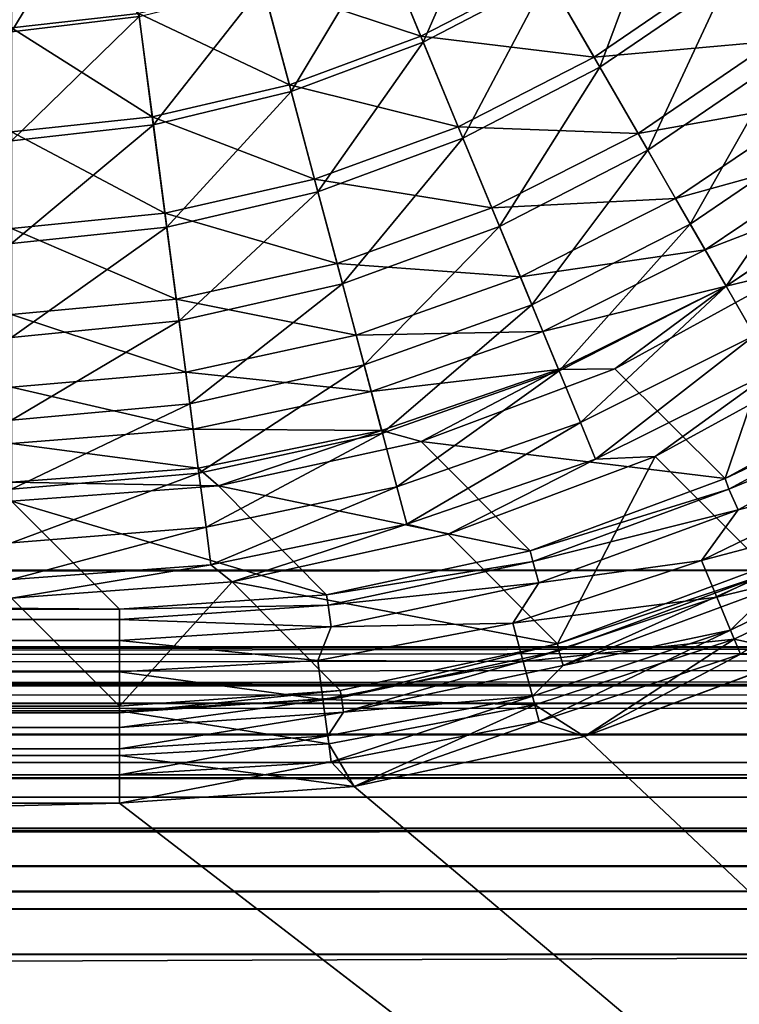
# Model space of a CAD drawing. Units: millimetres. Extents: x -500 to 500, y -255 to 255.
# Drawn here: x 459 to 466, y -234 to -224 of the extents above; entities that cross this region are included whole.
import ezdxf

# ---------------------------------------------------------------- set-up
doc = ezdxf.new("R2010")
doc.units = ezdxf.units.MM
doc.header["$LTSCALE"] = 65.185185
for name, color, linetype in [('1', 7, 'CONTINUOUS'), ('102', 7, 'CONTINUOUS'), ('11', 7, 'CONTINUOUS'), ('21', 7, 'CONTINUOUS'), ('22', 7, 'CONTINUOUS'), ('268', 7, 'CONTINUOUS'), ('269', 7, 'CONTINUOUS'), ('271', 7, 'CONTINUOUS'), ('272', 7, 'CONTINUOUS'), ('274', 7, 'CONTINUOUS'), ('28', 7, 'CONTINUOUS'), ('282', 7, 'CONTINUOUS'), ('284', 7, 'CONTINUOUS'), ('31', 7, 'CONTINUOUS'), ('34', 7, 'CONTINUOUS'), ('4', 7, 'CONTINUOUS'), ('40', 7, 'CONTINUOUS'), ('41', 7, 'CONTINUOUS'), ('69', 7, 'CONTINUOUS')]:
    doc.layers.add(name, color=color, linetype=linetype)

msp = doc.modelspace()

# ---------------------------------------------------------------- linework, layer by layer
at = {"layer": '1', "linetype": 'Continuous'}
for points in [[(464.678, -231.148), (490, -255), (466.946, -230.304), (464.678, -231.148)], [(462.307, -231.661), (490, -255), (464.678, -231.148), (462.307, -231.661)], [(459.897, -231.833), (490, -255), (462.307, -231.661), (459.897, -231.833)], [(-490, -255), (490, -255), (-459.897, -231.833), (-490, -255)], [(-459.897, -231.833), (490, -255), (459.897, -231.833), (-459.897, -231.833)]]:
    msp.add_3dface(points, dxfattribs=at)
at = {"layer": '102', "linetype": 'Continuous'}
for points in [[(462.589, -222.964, -20.933), (463.737, -222.36, -20.938), (463.019, -224.005, -20.68), (462.589, -222.964, -20.933)], [(463.019, -224.005, -20.68), (463.737, -222.36, -20.938), (464.3, -223.337, -20.691), (463.019, -224.005, -20.68)], [(466.14, -223.371, -20.272), (467.324, -222.324, -20.275), (466.741, -224.155, -19.676), (466.14, -223.371, -20.272)], [(464.3, -223.337, -20.691), (465.487, -222.519, -20.697), (464.835, -224.265, -20.262), (464.3, -223.337, -20.691)], [(464.835, -224.265, -20.262), (465.487, -222.519, -20.697), (466.14, -223.371, -20.272), (464.835, -224.265, -20.262)], [(458.786, -222.752, -21), (459.492, -222.725, -21), (458.786, -223.901, -20.905), (458.786, -222.752, -21)], [(458.786, -223.901, -20.905), (459.492, -222.725, -21), (460.098, -223.743, -20.917), (458.786, -223.901, -20.905)], [(461.371, -223.428, -20.926), (462.589, -222.964, -20.933), (461.661, -224.515, -20.665), (461.371, -223.428, -20.926)], [(461.661, -224.515, -20.665), (462.589, -222.964, -20.933), (463.019, -224.005, -20.68), (461.661, -224.515, -20.665)], [(463.019, -224.005, -20.68), (464.3, -223.337, -20.691), (463.427, -224.993, -20.246), (463.019, -224.005, -20.68)], [(463.427, -224.993, -20.246), (464.3, -223.337, -20.691), (464.835, -224.265, -20.262), (463.427, -224.993, -20.246)], [(464.835, -224.265, -20.262), (466.14, -223.371, -20.272), (465.328, -225.119, -19.663), (464.835, -224.265, -20.262)], [(465.328, -225.119, -19.663), (466.14, -223.371, -20.272), (466.741, -224.155, -19.676), (465.328, -225.119, -19.663)], [(460.098, -223.743, -20.917), (461.371, -223.428, -20.926), (460.244, -224.856, -20.646), (460.098, -223.743, -20.917)], [(460.244, -224.856, -20.646), (461.371, -223.428, -20.926), (461.661, -224.515, -20.665), (460.244, -224.856, -20.646)], [(458.786, -223.901, -20.905), (460.098, -223.743, -20.917), (458.786, -225.02, -20.622), (458.786, -223.901, -20.905)], [(458.786, -225.02, -20.622), (460.098, -223.743, -20.917), (460.244, -224.856, -20.646), (458.786, -225.02, -20.622)], [(461.661, -224.515, -20.665), (463.019, -224.005, -20.68), (461.936, -225.545, -20.223), (461.661, -224.515, -20.665)], [(461.936, -225.545, -20.223), (463.019, -224.005, -20.68), (463.427, -224.993, -20.246), (461.936, -225.545, -20.223)], [(465.328, -225.119, -19.663), (466.741, -224.155, -19.676), (465.764, -225.877, -18.91), (465.328, -225.119, -19.663)], [(465.764, -225.877, -18.91), (466.741, -224.155, -19.676), (467.275, -224.851, -18.926), (465.764, -225.877, -18.91)], [(463.427, -224.993, -20.246), (464.835, -224.265, -20.262), (463.803, -225.902, -19.641), (463.427, -224.993, -20.246)], [(463.803, -225.902, -19.641), (464.835, -224.265, -20.262), (465.328, -225.119, -19.663), (463.803, -225.902, -19.641)], [(460.244, -224.856, -20.646), (461.661, -224.515, -20.665), (460.381, -225.909, -20.194), (460.244, -224.856, -20.646)], [(460.381, -225.909, -20.194), (461.661, -224.515, -20.665), (461.936, -225.545, -20.223), (460.381, -225.909, -20.194)], [(458.786, -225.02, -20.622), (460.244, -224.856, -20.646), (458.786, -226.078, -20.16), (458.786, -225.02, -20.622)], [(458.786, -226.078, -20.16), (460.244, -224.856, -20.646), (460.381, -225.909, -20.194), (458.786, -226.078, -20.16)], [(465.764, -225.877, -18.91), (467.275, -224.851, -18.926), (466.133, -226.517, -18.023), (465.764, -225.877, -18.91)], [(466.133, -226.517, -18.023), (467.275, -224.851, -18.926), (467.726, -225.439, -18.041), (466.133, -226.517, -18.023)], [(461.936, -225.545, -20.223), (463.427, -224.993, -20.246), (462.188, -226.491, -19.612), (461.936, -225.545, -20.223)], [(462.188, -226.491, -19.612), (463.427, -224.993, -20.246), (463.803, -225.902, -19.641), (462.188, -226.491, -19.612)], [(463.803, -225.902, -19.641), (465.328, -225.119, -19.663), (464.135, -226.707, -18.884), (463.803, -225.902, -19.641)], [(464.135, -226.707, -18.884), (465.328, -225.119, -19.663), (465.764, -225.877, -18.91), (464.135, -226.707, -18.884)], [(466.133, -226.517, -18.023), (467.726, -225.439, -18.041), (466.424, -227.023, -17.027), (466.133, -226.517, -18.023)], [(460.381, -225.909, -20.194), (461.936, -225.545, -20.223), (460.508, -226.874, -19.574), (460.381, -225.909, -20.194)], [(460.508, -226.874, -19.574), (461.936, -225.545, -20.223), (462.188, -226.491, -19.612), (460.508, -226.874, -19.574)], [(458.786, -226.078, -20.16), (460.381, -225.909, -20.194), (458.786, -227.045, -19.529), (458.786, -226.078, -20.16)], [(458.786, -227.045, -19.529), (460.381, -225.909, -20.194), (460.508, -226.874, -19.574), (458.786, -227.045, -19.529)], [(462.188, -226.491, -19.612), (463.803, -225.902, -19.641), (462.411, -227.327, -18.848), (462.188, -226.491, -19.612)], [(462.411, -227.327, -18.848), (463.803, -225.902, -19.641), (464.135, -226.707, -18.884), (462.411, -227.327, -18.848)], [(464.135, -226.707, -18.884), (465.764, -225.877, -18.91), (464.415, -227.386, -17.994), (464.135, -226.707, -18.884)], [(464.415, -227.386, -17.994), (465.764, -225.877, -18.91), (466.133, -226.517, -18.023), (464.415, -227.386, -17.994)], [(460.508, -226.874, -19.574), (462.188, -226.491, -19.612), (460.619, -227.725, -18.803), (460.508, -226.874, -19.574)], [(460.619, -227.725, -18.803), (462.188, -226.491, -19.612), (462.411, -227.327, -18.848), (460.619, -227.725, -18.803)], [(464.415, -227.386, -17.994), (466.133, -226.517, -18.023), (464.636, -227.92, -16.995), (464.415, -227.386, -17.994)], [(464.636, -227.92, -16.995), (466.133, -226.517, -18.023), (466.424, -227.023, -17.027), (464.636, -227.92, -16.995)], [(462.411, -227.327, -18.848), (464.135, -226.707, -18.884), (462.599, -228.03, -17.952), (462.411, -227.327, -18.848)], [(462.599, -228.03, -17.952), (464.135, -226.707, -18.884), (464.415, -227.386, -17.994), (462.599, -228.03, -17.952)], [(458.786, -227.045, -19.529), (460.508, -226.874, -19.574), (458.786, -227.895, -18.749), (458.786, -227.045, -19.529)], [(458.786, -227.895, -18.749), (460.508, -226.874, -19.574), (460.619, -227.725, -18.803), (458.786, -227.895, -18.749)], [(464.636, -227.92, -16.995), (466.424, -227.023, -17.027), (464.791, -228.295, -15.914), (464.636, -227.92, -16.995)], [(464.791, -228.295, -15.914), (466.424, -227.023, -17.027), (466.63, -227.379, -15.949), (464.791, -228.295, -15.914)], [(467.394, -227.179, -14.84), (465.402, -228.27, -14.806), (466.63, -227.379, -15.949), (467.394, -227.179, -14.84)], [(460.619, -227.725, -18.803), (462.411, -227.327, -18.848), (460.713, -228.439, -17.901), (460.619, -227.725, -18.803)], [(460.713, -228.439, -17.901), (462.411, -227.327, -18.848), (462.599, -228.03, -17.952), (460.713, -228.439, -17.901)], [(462.599, -228.03, -17.952), (464.415, -227.386, -17.994), (462.746, -228.582, -16.949), (462.599, -228.03, -17.952)], [(462.746, -228.582, -16.949), (464.415, -227.386, -17.994), (464.636, -227.92, -16.995), (462.746, -228.582, -16.949)], [(465.402, -228.27, -14.806), (464.791, -228.295, -15.914), (466.63, -227.379, -15.949), (465.402, -228.27, -14.806)], [(458.786, -227.895, -18.749), (460.619, -227.725, -18.803), (458.786, -228.606, -17.839), (458.786, -227.895, -18.749)], [(458.786, -228.606, -17.839), (460.619, -227.725, -18.803), (460.713, -228.439, -17.901), (458.786, -228.606, -17.839)], [(462.746, -228.582, -16.949), (464.636, -227.92, -16.995), (462.849, -228.966, -15.866), (462.746, -228.582, -16.949)], [(462.849, -228.966, -15.866), (464.636, -227.92, -16.995), (464.791, -228.295, -15.914), (462.849, -228.966, -15.866)], [(460.713, -228.439, -17.901), (462.599, -228.03, -17.952), (460.786, -228.996, -16.893), (460.713, -228.439, -17.901)], [(460.786, -228.996, -16.893), (462.599, -228.03, -17.952), (462.746, -228.582, -16.949), (460.786, -228.996, -16.893)], [(465.402, -228.27, -14.806), (463.275, -229.068, -14.755), (464.791, -228.295, -15.914), (465.402, -228.27, -14.806)], [(463.275, -229.068, -14.755), (462.849, -228.966, -15.866), (464.791, -228.295, -15.914), (463.275, -229.068, -14.755)], [(458.786, -228.606, -17.839), (460.713, -228.439, -17.901), (458.786, -229.157, -16.825), (458.786, -228.606, -17.839)], [(458.786, -229.157, -16.825), (460.713, -228.439, -17.901), (460.786, -228.996, -16.893), (458.786, -229.157, -16.825)], [(460.786, -228.996, -16.893), (462.746, -228.582, -16.949), (460.836, -229.382, -15.806), (460.786, -228.996, -16.893)], [(460.836, -229.382, -15.806), (462.746, -228.582, -16.949), (462.849, -228.966, -15.866), (460.836, -229.382, -15.806)], [(461.055, -229.556, -14.69), (460.836, -229.382, -15.806), (462.849, -228.966, -15.866), (461.055, -229.556, -14.69)], [(463.275, -229.068, -14.755), (461.055, -229.556, -14.69), (462.849, -228.966, -15.866), (463.275, -229.068, -14.755)], [(458.786, -229.157, -16.825), (460.786, -228.996, -16.893), (458.786, -229.534, -15.734), (458.786, -229.157, -16.825)], [(458.786, -229.534, -15.734), (460.786, -228.996, -16.893), (460.836, -229.382, -15.806), (458.786, -229.534, -15.734)], [(461.055, -229.556, -14.69), (458.786, -229.726, -14.61), (460.836, -229.382, -15.806), (461.055, -229.556, -14.69)], [(458.786, -229.726, -14.61), (458.786, -229.534, -15.734), (460.836, -229.382, -15.806), (458.786, -229.726, -14.61)]]:
    msp.add_3dface(points, dxfattribs=at)
at = {"layer": '11', "linetype": 'Continuous'}
for points in [[(466.858, -226.343, -14.72), (464.99, -227.366, -14.691), (466.122, -228.496, -1.77), (466.858, -226.343, -14.72)], [(467.992, -227.477, -1.76), (466.858, -226.343, -14.72), (466.122, -228.496, -1.77), (467.992, -227.477, -1.76)], [(464.99, -227.366, -14.691), (462.996, -228.114, -14.648), (466.122, -228.496, -1.77), (464.99, -227.366, -14.691)], [(462.996, -228.114, -14.648), (460.914, -228.571, -14.591), (464.119, -229.24, -1.784), (462.996, -228.114, -14.648)], [(466.122, -228.496, -1.77), (462.996, -228.114, -14.648), (464.119, -229.24, -1.784), (466.122, -228.496, -1.77)], [(460.914, -228.571, -14.591), (458.786, -228.729, -14.523), (462.025, -229.691, -1.803), (460.914, -228.571, -14.591)], [(464.119, -229.24, -1.784), (460.914, -228.571, -14.591), (462.025, -229.691, -1.803), (464.119, -229.24, -1.784)], [(458.786, -228.729, -14.523), (459.897, -229.84, -1.826), (462.025, -229.691, -1.803), (458.786, -228.729, -14.523)]]:
    msp.add_3dface(points, dxfattribs=at)
at = {"layer": '21', "linetype": 'Continuous'}
for points in [[(467.992, -227.477, -1.76), (466.122, -228.496, -1.77), (468.051, -227.581, -1.281), (467.992, -227.477, -1.76)], [(468.051, -227.581, -1.281), (466.122, -228.496, -1.77), (466.161, -228.606, -1.291), (468.051, -227.581, -1.281)], [(468.051, -227.581, -1.281), (466.161, -228.606, -1.291), (468.177, -227.777, -0.846), (468.051, -227.581, -1.281)], [(468.177, -227.777, -0.846), (466.161, -228.606, -1.291), (466.257, -228.816, -0.854), (468.177, -227.777, -0.846)], [(468.177, -227.777, -0.846), (466.257, -228.816, -0.854), (467.719, -228.442, -0.483), (468.177, -227.777, -0.846)], [(467.719, -228.442, -0.483), (466.257, -228.816, -0.854), (465.881, -229.337, -0.49), (467.719, -228.442, -0.483)], [(467.719, -228.442, -0.483), (465.881, -229.337, -0.49), (467.925, -228.798, -0.21), (467.719, -228.442, -0.483)], [(466.122, -228.496, -1.77), (464.119, -229.24, -1.784), (466.161, -228.606, -1.291), (466.122, -228.496, -1.77)], [(466.161, -228.606, -1.291), (464.119, -229.24, -1.784), (464.144, -229.35, -1.304), (466.161, -228.606, -1.291)], [(466.161, -228.606, -1.291), (464.144, -229.35, -1.304), (466.257, -228.816, -0.854), (466.161, -228.606, -1.291)], [(466.257, -228.816, -0.854), (464.144, -229.35, -1.304), (464.208, -229.569, -0.866), (466.257, -228.816, -0.854)], [(466.257, -228.816, -0.854), (464.208, -229.569, -0.866), (465.881, -229.337, -0.49), (466.257, -228.816, -0.854)], [(467.925, -228.798, -0.21), (465.881, -229.337, -0.49), (466.038, -229.716, -0.214), (467.925, -228.798, -0.21)], [(467.925, -228.798, -0.21), (466.038, -229.716, -0.214), (468.157, -229.202, -0.046), (467.925, -228.798, -0.21)], [(464.119, -229.24, -1.784), (462.025, -229.691, -1.803), (464.144, -229.35, -1.304), (464.119, -229.24, -1.784)], [(468.157, -229.202, -0.046), (466.038, -229.716, -0.214), (466.215, -230.146, -0.048), (468.157, -229.202, -0.046)], [(466.946, -230.304), (468.157, -229.202, -0.046), (466.215, -230.146, -0.048), (466.946, -230.304)], [(464.144, -229.35, -1.304), (462.025, -229.691, -1.803), (462.042, -229.799, -1.322), (464.144, -229.35, -1.304)], [(464.144, -229.35, -1.304), (462.042, -229.799, -1.322), (464.208, -229.569, -0.866), (464.144, -229.35, -1.304)], [(465.881, -229.337, -0.49), (464.208, -229.569, -0.866), (463.941, -229.982, -0.499), (465.881, -229.337, -0.49)], [(465.881, -229.337, -0.49), (463.941, -229.982, -0.499), (466.038, -229.716, -0.214), (465.881, -229.337, -0.49)], [(464.208, -229.569, -0.866), (462.042, -229.799, -1.322), (462.073, -230.02, -0.882), (464.208, -229.569, -0.866)], [(464.208, -229.569, -0.866), (462.073, -230.02, -0.882), (463.941, -229.982, -0.499), (464.208, -229.569, -0.866)], [(462.025, -229.691, -1.803), (459.897, -229.84, -1.826), (462.042, -229.799, -1.322), (462.025, -229.691, -1.803)], [(466.038, -229.716, -0.214), (463.941, -229.982, -0.499), (464.047, -230.376, -0.221), (466.038, -229.716, -0.214)], [(466.038, -229.716, -0.214), (464.047, -230.376, -0.221), (466.215, -230.146, -0.048), (466.038, -229.716, -0.214)], [(459.897, -229.84, -1.826), (459.897, -229.944, -1.343), (462.042, -229.799, -1.322), (459.897, -229.84, -1.826)], [(462.042, -229.799, -1.322), (459.897, -229.944, -1.343), (462.073, -230.02, -0.882), (462.042, -229.799, -1.322)], [(459.897, -229.944, -1.343), (459.897, -230.162, -0.901), (462.073, -230.02, -0.882), (459.897, -229.944, -1.343)], [(463.941, -229.982, -0.499), (462.073, -230.02, -0.882), (461.935, -230.365, -0.511), (463.941, -229.982, -0.499)], [(463.941, -229.982, -0.499), (461.935, -230.365, -0.511), (464.047, -230.376, -0.221), (463.941, -229.982, -0.499)], [(462.073, -230.02, -0.882), (459.897, -230.162, -0.901), (461.935, -230.365, -0.511), (462.073, -230.02, -0.882)], [(459.897, -230.162, -0.901), (459.897, -230.482, -0.525), (461.935, -230.365, -0.511), (459.897, -230.162, -0.901)], [(466.215, -230.146, -0.048), (464.047, -230.376, -0.221), (464.166, -230.824, -0.051), (466.215, -230.146, -0.048)], [(464.678, -231.148), (466.215, -230.146, -0.048), (464.166, -230.824, -0.051), (464.678, -231.148)], [(464.678, -231.148), (466.946, -230.304), (466.215, -230.146, -0.048), (464.678, -231.148)], [(461.935, -230.365, -0.511), (459.897, -230.482, -0.525), (461.988, -230.767, -0.229), (461.935, -230.365, -0.511)], [(464.047, -230.376, -0.221), (461.935, -230.365, -0.511), (461.988, -230.767, -0.229), (464.047, -230.376, -0.221)], [(464.047, -230.376, -0.221), (461.988, -230.767, -0.229), (464.166, -230.824, -0.051), (464.047, -230.376, -0.221)], [(459.897, -230.482, -0.525), (459.897, -230.885, -0.239), (461.988, -230.767, -0.229), (459.897, -230.482, -0.525)], [(461.988, -230.767, -0.229), (459.897, -230.885, -0.239), (462.048, -231.225, -0.055), (461.988, -230.767, -0.229)], [(464.166, -230.824, -0.051), (461.988, -230.767, -0.229), (462.048, -231.225, -0.055), (464.166, -230.824, -0.051)], [(459.897, -230.885, -0.239), (459.897, -231.345, -0.06), (462.048, -231.225, -0.055), (459.897, -230.885, -0.239)], [(462.307, -231.661), (464.166, -230.824, -0.051), (462.048, -231.225, -0.055), (462.307, -231.661)], [(462.307, -231.661), (464.678, -231.148), (464.166, -230.824, -0.051), (462.307, -231.661)], [(459.897, -231.345, -0.06), (462.307, -231.661), (462.048, -231.225, -0.055), (459.897, -231.345, -0.06)], [(459.897, -231.833), (462.307, -231.661), (459.897, -231.345, -0.06), (459.897, -231.833)]]:
    msp.add_3dface(points, dxfattribs=at)
at = {"layer": '22', "linetype": 'Continuous'}
for points in [[(459.897, -229.84, -1.826), (-459.897, -229.84, -1.826), (-459.897, -229.944, -1.343), (459.897, -229.84, -1.826)], [(459.897, -229.84, -1.826), (-459.897, -229.944, -1.343), (459.897, -229.944, -1.343), (459.897, -229.84, -1.826)], [(-459.897, -229.944, -1.343), (-459.897, -230.162, -0.901), (459.897, -229.944, -1.343), (-459.897, -229.944, -1.343)], [(459.897, -229.944, -1.343), (-459.897, -230.162, -0.901), (459.897, -230.162, -0.901), (459.897, -229.944, -1.343)], [(-459.897, -230.162, -0.901), (-459.897, -230.482, -0.525), (459.897, -230.162, -0.901), (-459.897, -230.162, -0.901)], [(459.897, -230.162, -0.901), (-459.897, -230.482, -0.525), (459.897, -230.482, -0.525), (459.897, -230.162, -0.901)], [(-459.897, -230.482, -0.525), (-459.897, -230.885, -0.239), (459.897, -230.482, -0.525), (-459.897, -230.482, -0.525)], [(459.897, -230.482, -0.525), (-459.897, -230.885, -0.239), (459.897, -230.885, -0.239), (459.897, -230.482, -0.525)], [(-459.897, -230.885, -0.239), (-459.897, -231.345, -0.06), (459.897, -230.885, -0.239), (-459.897, -230.885, -0.239)], [(459.897, -230.885, -0.239), (-459.897, -231.345, -0.06), (459.897, -231.345, -0.06), (459.897, -230.885, -0.239)], [(-459.897, -231.833), (459.897, -231.833), (459.897, -231.345, -0.06), (-459.897, -231.833)], [(-459.897, -231.345, -0.06), (-459.897, -231.833), (459.897, -231.345, -0.06), (-459.897, -231.345, -0.06)]]:
    msp.add_3dface(points, dxfattribs=at)
at = {"layer": '268', "linetype": 'Continuous'}
for points in [[(-475.5, -233.391, -1), (-475.5, -237.2, -1), (475.5, -237.2, -1), (-475.5, -233.391, -1)], [(475.5, -233.391, -1), (-475.5, -233.391, -1), (475.5, -237.2, -1), (475.5, -233.391, -1)]]:
    msp.add_3dface(points, dxfattribs=at)
at = {"layer": '269', "linetype": 'Continuous'}
for points in [[(475.5, -230.626, -3.362), (-472.391, -229.451, -10.778), (-473.241, -229.498, -10.483), (475.5, -230.626, -3.362)], [(475.5, -230.626, -3.362), (-471.5, -229.436, -10.877), (-472.391, -229.451, -10.778), (475.5, -230.626, -3.362)], [(-471.5, -229.436, -10.877), (475.5, -230.626, -3.362), (471.5, -229.436, -10.877), (-471.5, -229.436, -10.877)], [(475.5, -230.626, -3.362), (-473.996, -229.572, -10.014), (-474.626, -229.671, -9.391), (475.5, -230.626, -3.362)], [(475.5, -230.626, -3.362), (-473.241, -229.498, -10.483), (-473.996, -229.572, -10.014), (475.5, -230.626, -3.362)], [(475.5, -230.626, -3.362), (-474.626, -229.671, -9.391), (-475.101, -229.789, -8.646), (475.5, -230.626, -3.362)], [(475.5, -230.626, -3.362), (-475.101, -229.789, -8.646), (-475.399, -229.922, -7.807), (475.5, -230.626, -3.362)], [(475.5, -230.626, -3.362), (-475.399, -229.922, -7.807), (-475.5, -230.061, -6.926), (475.5, -230.626, -3.362)], [(-475.5, -230.626, -3.362), (475.5, -230.626, -3.362), (-475.5, -230.061, -6.926), (-475.5, -230.626, -3.362)]]:
    msp.add_3dface(points, dxfattribs=at)
at = {"layer": '271', "linetype": 'Continuous'}
for points in [[(475.5, -237.2, -1.8), (-475.5, -237.2, -1.8), (475.5, -233.391, -1.8), (475.5, -237.2, -1.8)], [(475.5, -233.391, -1.8), (-475.5, -237.2, -1.8), (-475.5, -233.391, -1.8), (475.5, -233.391, -1.8)]]:
    msp.add_3dface(points, dxfattribs=at)
at = {"layer": '272', "linetype": 'Continuous'}
for points in [[(472.391, -230.242, -10.903), (-475.5, -231.416, -3.487), (471.5, -230.226, -11.002), (472.391, -230.242, -10.903)], [(471.5, -230.226, -11.002), (-475.5, -231.416, -3.487), (-471.5, -230.226, -11.002), (471.5, -230.226, -11.002)], [(473.241, -230.288, -10.608), (-475.5, -231.416, -3.487), (472.391, -230.242, -10.903), (473.241, -230.288, -10.608)], [(473.996, -230.363, -10.139), (-475.5, -231.416, -3.487), (473.241, -230.288, -10.608), (473.996, -230.363, -10.139)], [(474.626, -230.461, -9.516), (-475.5, -231.416, -3.487), (473.996, -230.363, -10.139), (474.626, -230.461, -9.516)], [(475.101, -230.579, -8.771), (-475.5, -231.416, -3.487), (474.626, -230.461, -9.516), (475.101, -230.579, -8.771)], [(475.399, -230.712, -7.932), (-475.5, -231.416, -3.487), (475.101, -230.579, -8.771), (475.399, -230.712, -7.932)], [(475.5, -230.852, -7.051), (-475.5, -231.416, -3.487), (475.399, -230.712, -7.932), (475.5, -230.852, -7.051)], [(475.5, -231.416, -3.487), (-475.5, -231.416, -3.487), (475.5, -230.852, -7.051), (475.5, -231.416, -3.487)]]:
    msp.add_3dface(points, dxfattribs=at)
at = {"layer": '274', "linetype": 'Continuous'}
for points in [[(471.5, -230.226, -11.002), (-471.5, -230.226, -11.002), (471.5, -229.436, -10.877), (471.5, -230.226, -11.002)], [(-471.5, -230.226, -11.002), (-471.5, -229.436, -10.877), (471.5, -229.436, -10.877), (-471.5, -230.226, -11.002)]]:
    msp.add_3dface(points, dxfattribs=at)
at = {"layer": '28', "linetype": 'Continuous'}
for points in [[(466.946, -230.303, -1), (490, -255, -1), (464.678, -231.148, -1), (466.946, -230.303, -1)], [(464.678, -231.148, -1), (490, -255, -1), (462.307, -231.661, -1), (464.678, -231.148, -1)], [(462.307, -231.661, -1), (490, -255, -1), (459.897, -231.833, -1), (462.307, -231.661, -1)], [(490, -255, -1), (-490, -255, -1), (459.897, -231.833, -1), (490, -255, -1)], [(459.897, -231.833, -1), (-490, -255, -1), (-459.897, -231.833, -1), (459.897, -231.833, -1)]]:
    msp.add_3dface(points, dxfattribs=at)
at = {"layer": '282', "linetype": 'Continuous'}
for points in [[(475.5, -230.626, -3.362), (-475.5, -230.626, -3.362), (-475.5, -230.805, -2.728), (475.5, -230.626, -3.362)], [(475.5, -230.805, -2.728), (475.5, -230.626, -3.362), (-475.5, -230.805, -2.728), (475.5, -230.805, -2.728)], [(475.5, -231.126, -2.154), (475.5, -230.805, -2.728), (-475.5, -231.126, -2.154), (475.5, -231.126, -2.154)], [(-475.5, -231.126, -2.154), (475.5, -230.805, -2.728), (-475.5, -230.805, -2.728), (-475.5, -231.126, -2.154)], [(475.5, -231.573, -1.671), (475.5, -231.126, -2.154), (-475.5, -231.573, -1.671), (475.5, -231.573, -1.671)], [(-475.5, -231.573, -1.671), (475.5, -231.126, -2.154), (-475.5, -231.126, -2.154), (-475.5, -231.573, -1.671)], [(475.5, -232.12, -1.305), (475.5, -231.573, -1.671), (-475.5, -232.12, -1.305), (475.5, -232.12, -1.305)], [(-475.5, -232.12, -1.305), (475.5, -231.573, -1.671), (-475.5, -231.573, -1.671), (-475.5, -232.12, -1.305)], [(475.5, -232.738, -1.077), (475.5, -232.12, -1.305), (-475.5, -232.738, -1.077), (475.5, -232.738, -1.077)], [(-475.5, -232.738, -1.077), (475.5, -232.12, -1.305), (-475.5, -232.12, -1.305), (-475.5, -232.738, -1.077)], [(-475.5, -233.391, -1), (475.5, -233.391, -1), (475.5, -232.738, -1.077), (-475.5, -233.391, -1)], [(-475.5, -233.391, -1), (475.5, -232.738, -1.077), (-475.5, -232.738, -1.077), (-475.5, -233.391, -1)]]:
    msp.add_3dface(points, dxfattribs=at)
at = {"layer": '284', "linetype": 'Continuous'}
for points in [[(-475.5, -231.416, -3.487), (475.5, -231.416, -3.487), (475.5, -231.544, -3.035), (-475.5, -231.416, -3.487)], [(-475.5, -231.544, -3.035), (-475.5, -231.416, -3.487), (475.5, -231.544, -3.035), (-475.5, -231.544, -3.035)], [(-475.5, -231.773, -2.625), (-475.5, -231.544, -3.035), (475.5, -231.773, -2.625), (-475.5, -231.773, -2.625)], [(475.5, -231.773, -2.625), (-475.5, -231.544, -3.035), (475.5, -231.544, -3.035), (475.5, -231.773, -2.625)], [(-475.5, -232.093, -2.279), (-475.5, -231.773, -2.625), (475.5, -232.093, -2.279), (-475.5, -232.093, -2.279)], [(475.5, -232.093, -2.279), (-475.5, -231.773, -2.625), (475.5, -231.773, -2.625), (475.5, -232.093, -2.279)], [(-475.5, -232.484, -2.018), (-475.5, -232.093, -2.279), (475.5, -232.484, -2.018), (-475.5, -232.484, -2.018)], [(475.5, -232.484, -2.018), (-475.5, -232.093, -2.279), (475.5, -232.093, -2.279), (475.5, -232.484, -2.018)], [(-475.5, -232.924, -1.855), (-475.5, -232.484, -2.018), (475.5, -232.924, -1.855), (-475.5, -232.924, -1.855)], [(475.5, -232.924, -1.855), (-475.5, -232.484, -2.018), (475.5, -232.484, -2.018), (475.5, -232.924, -1.855)], [(475.5, -233.391, -1.8), (-475.5, -233.391, -1.8), (-475.5, -232.924, -1.855), (475.5, -233.391, -1.8)], [(475.5, -233.391, -1.8), (-475.5, -232.924, -1.855), (475.5, -232.924, -1.855), (475.5, -233.391, -1.8)]]:
    msp.add_3dface(points, dxfattribs=at)
at = {"layer": '31', "linetype": 'Continuous'}
msp.add_3dface([(459.897, -230.836, -1.913), (-459.897, -230.836, -1.913), (458.786, -229.726, -14.61), (459.897, -230.836, -1.913)], dxfattribs=at)
at = {"layer": '34', "linetype": 'Continuous'}
for points in [[(467.394, -227.179, -14.84), (466.534, -229.4, -1.885), (465.402, -228.27, -14.806), (467.394, -227.179, -14.84)], [(465.402, -228.27, -14.806), (464.399, -230.194, -1.892), (463.275, -229.068, -14.755), (465.402, -228.27, -14.806)], [(466.534, -229.4, -1.885), (464.399, -230.194, -1.892), (465.402, -228.27, -14.806), (466.534, -229.4, -1.885)], [(463.275, -229.068, -14.755), (464.399, -230.194, -1.892), (461.055, -229.556, -14.69), (463.275, -229.068, -14.755)], [(459.897, -230.836, -1.913), (458.786, -229.726, -14.61), (461.055, -229.556, -14.69), (459.897, -230.836, -1.913)], [(462.166, -230.676, -1.901), (459.897, -230.836, -1.913), (461.055, -229.556, -14.69), (462.166, -230.676, -1.901)], [(464.399, -230.194, -1.892), (462.166, -230.676, -1.901), (461.055, -229.556, -14.69), (464.399, -230.194, -1.892)]]:
    msp.add_3dface(points, dxfattribs=at)
at = {"layer": '4', "linetype": 'Continuous'}
for points in [[(0.398, -228.735, -14.465), (-0.487, -228.788, -13.857), (459.897, -229.84, -1.826), (0.398, -228.735, -14.465)], [(0.41, -228.729, -14.53), (0.398, -228.735, -14.465), (459.897, -229.84, -1.826), (0.41, -228.729, -14.53)], [(3.726, -228.729, -14.523), (0.41, -228.729, -14.53), (459.897, -229.84, -1.826), (3.726, -228.729, -14.523)], [(8.321, -228.729, -14.523), (3.726, -228.729, -14.523), (459.897, -229.84, -1.826), (8.321, -228.729, -14.523)], [(14.531, -228.729, -14.523), (8.321, -228.729, -14.523), (459.897, -229.84, -1.826), (14.531, -228.729, -14.523)], [(22.888, -228.729, -14.523), (14.531, -228.729, -14.523), (459.897, -229.84, -1.826), (22.888, -228.729, -14.523)], [(34.124, -228.729, -14.523), (22.888, -228.729, -14.523), (459.897, -229.84, -1.826), (34.124, -228.729, -14.523)], [(49.229, -228.729, -14.523), (34.124, -228.729, -14.523), (459.897, -229.84, -1.826), (49.229, -228.729, -14.523)], [(69.536, -228.729, -14.523), (49.229, -228.729, -14.523), (459.897, -229.84, -1.826), (69.536, -228.729, -14.523)], [(96.839, -228.729, -14.523), (69.536, -228.729, -14.523), (459.897, -229.84, -1.826), (96.839, -228.729, -14.523)], [(133.55, -228.729, -14.523), (96.839, -228.729, -14.523), (459.897, -229.84, -1.826), (133.55, -228.729, -14.523)], [(182.916, -228.729, -14.523), (133.55, -228.729, -14.523), (459.897, -229.84, -1.826), (182.916, -228.729, -14.523)], [(249.31, -228.729, -14.523), (182.916, -228.729, -14.523), (459.897, -229.84, -1.826), (249.31, -228.729, -14.523)], [(338.62, -228.729, -14.523), (249.31, -228.729, -14.523), (459.897, -229.84, -1.826), (338.62, -228.729, -14.523)], [(458.786, -228.729, -14.523), (338.62, -228.729, -14.523), (459.897, -229.84, -1.826), (458.786, -228.729, -14.523)], [(-1.408, -228.842, -13.234), (-2.384, -228.898, -12.59), (459.897, -229.84, -1.826), (-1.408, -228.842, -13.234)], [(-1.089, -228.823, -13.449), (-1.408, -228.842, -13.234), (459.897, -229.84, -1.826), (-1.089, -228.823, -13.449)], [(-0.487, -228.788, -13.857), (-1.089, -228.823, -13.449), (459.897, -229.84, -1.826), (-0.487, -228.788, -13.857)], [(-3.45, -228.958, -11.916), (-4.292, -229.001, -11.416), (459.897, -229.84, -1.826), (-3.45, -228.958, -11.916)], [(-2.637, -228.913, -12.427), (-3.45, -228.958, -11.916), (459.897, -229.84, -1.826), (-2.637, -228.913, -12.427)], [(-2.384, -228.898, -12.59), (-2.637, -228.913, -12.427), (459.897, -229.84, -1.826), (-2.384, -228.898, -12.59)], [(-5.723, -229.069, -10.636), (-6.113, -229.086, -10.442), (459.897, -229.84, -1.826), (-5.723, -229.069, -10.636)], [(-4.582, -229.016, -11.25), (-5.723, -229.069, -10.636), (459.897, -229.84, -1.826), (-4.582, -229.016, -11.25)], [(-4.292, -229.001, -11.416), (-4.582, -229.016, -11.25), (459.897, -229.84, -1.826), (-4.292, -229.001, -11.416)], [(-8.139, -229.163, -9.571), (-8.876, -229.185, -9.317), (459.897, -229.84, -1.826), (-8.139, -229.163, -9.571)], [(-7.884, -229.154, -9.667), (-8.139, -229.163, -9.571), (459.897, -229.84, -1.826), (-7.884, -229.154, -9.667)], [(-6.834, -229.116, -10.104), (-7.884, -229.154, -9.667), (459.897, -229.84, -1.826), (-6.834, -229.116, -10.104)], [(-6.113, -229.086, -10.442), (-6.834, -229.116, -10.104), (459.897, -229.84, -1.826), (-6.113, -229.086, -10.442)], [(-13.15, -229.249, -8.581), (-459.75, -229.693, -3.514), (459.897, -229.84, -1.826), (-13.15, -229.249, -8.581)], [(-11.552, -229.239, -8.7), (-13.15, -229.249, -8.581), (459.897, -229.84, -1.826), (-11.552, -229.239, -8.7)], [(-10.494, -229.223, -8.885), (-11.552, -229.239, -8.7), (459.897, -229.84, -1.826), (-10.494, -229.223, -8.885)], [(-9.813, -229.209, -9.044), (-10.494, -229.223, -8.885), (459.897, -229.84, -1.826), (-9.813, -229.209, -9.044)], [(-8.876, -229.185, -9.317), (-9.813, -229.209, -9.044), (459.897, -229.84, -1.826), (-8.876, -229.185, -9.317)], [(-459.75, -229.693, -3.514), (-459.897, -229.84, -1.826), (459.897, -229.84, -1.826), (-459.75, -229.693, -3.514)]]:
    msp.add_3dface(points, dxfattribs=at)
at = {"layer": '40', "linetype": 'Continuous'}
for points in [[(-459.897, -230.836, -1.913), (459.897, -230.836, -1.913), (459.897, -230.905, -1.625), (-459.897, -230.836, -1.913)], [(-459.897, -230.905, -1.625), (-459.897, -230.836, -1.913), (459.897, -230.905, -1.625), (-459.897, -230.905, -1.625)], [(-459.897, -231.056, -1.37), (-459.897, -230.905, -1.625), (459.897, -231.056, -1.37), (-459.897, -231.056, -1.37)], [(459.897, -231.056, -1.37), (-459.897, -230.905, -1.625), (459.897, -230.905, -1.625), (459.897, -231.056, -1.37)], [(-459.897, -231.274, -1.171), (-459.897, -231.056, -1.37), (459.897, -231.274, -1.171), (-459.897, -231.274, -1.171)], [(459.897, -231.274, -1.171), (-459.897, -231.056, -1.37), (459.897, -231.056, -1.37), (459.897, -231.274, -1.171)], [(-459.897, -231.541, -1.043), (-459.897, -231.274, -1.171), (459.897, -231.541, -1.043), (-459.897, -231.541, -1.043)], [(459.897, -231.541, -1.043), (-459.897, -231.274, -1.171), (459.897, -231.274, -1.171), (459.897, -231.541, -1.043)], [(459.897, -231.833, -1), (-459.897, -231.833, -1), (-459.897, -231.541, -1.043), (459.897, -231.833, -1)], [(459.897, -231.833, -1), (-459.897, -231.541, -1.043), (459.897, -231.541, -1.043), (459.897, -231.833, -1)]]:
    msp.add_3dface(points, dxfattribs=at)
at = {"layer": '41', "linetype": 'Continuous'}
for points in [[(466.177, -230.053, -1.156), (466.622, -229.617, -1.349), (468.104, -229.11, -1.153), (466.177, -230.053, -1.156)], [(466.177, -230.053, -1.156), (468.104, -229.11, -1.153), (466.28, -230.303, -1.036), (466.177, -230.053, -1.156)], [(464.399, -230.194, -1.892), (466.534, -229.4, -1.885), (466.556, -229.474, -1.599), (464.399, -230.194, -1.892)], [(464.412, -230.268, -1.606), (464.399, -230.194, -1.892), (466.556, -229.474, -1.599), (464.412, -230.268, -1.606)], [(464.412, -230.268, -1.606), (466.556, -229.474, -1.599), (464.456, -230.417, -1.354), (464.412, -230.268, -1.606)], [(464.456, -230.417, -1.354), (466.556, -229.474, -1.599), (466.622, -229.617, -1.349), (464.456, -230.417, -1.354)], [(464.456, -230.417, -1.354), (466.622, -229.617, -1.349), (466.177, -230.053, -1.156), (464.456, -230.417, -1.354)], [(464.142, -230.734, -1.16), (464.456, -230.417, -1.354), (466.177, -230.053, -1.156), (464.142, -230.734, -1.16)], [(464.142, -230.734, -1.16), (466.177, -230.053, -1.156), (464.212, -230.995, -1.038), (464.142, -230.734, -1.16)], [(464.212, -230.995, -1.038), (466.177, -230.053, -1.156), (466.28, -230.303, -1.036), (464.212, -230.995, -1.038)], [(462.166, -230.676, -1.901), (464.399, -230.194, -1.892), (462.177, -230.748, -1.615), (462.166, -230.676, -1.901)], [(462.177, -230.748, -1.615), (464.399, -230.194, -1.892), (464.412, -230.268, -1.606), (462.177, -230.748, -1.615)], [(462.177, -230.748, -1.615), (464.412, -230.268, -1.606), (462.199, -230.899, -1.362), (462.177, -230.748, -1.615)], [(462.199, -230.899, -1.362), (464.412, -230.268, -1.606), (464.456, -230.417, -1.354), (462.199, -230.899, -1.362)], [(464.678, -231.148, -1), (464.212, -230.995, -1.038), (466.28, -230.303, -1.036), (464.678, -231.148, -1)], [(466.946, -230.303, -1), (464.678, -231.148, -1), (466.28, -230.303, -1.036), (466.946, -230.303, -1)], [(462.199, -230.899, -1.362), (464.456, -230.417, -1.354), (464.142, -230.734, -1.16), (462.199, -230.899, -1.362)], [(459.897, -230.836, -1.913), (462.166, -230.676, -1.901), (459.897, -230.905, -1.625), (459.897, -230.836, -1.913)], [(459.897, -230.905, -1.625), (462.166, -230.676, -1.901), (462.177, -230.748, -1.615), (459.897, -230.905, -1.625)], [(459.897, -231.056, -1.37), (459.897, -230.905, -1.625), (462.177, -230.748, -1.615), (459.897, -231.056, -1.37)], [(459.897, -231.056, -1.37), (462.177, -230.748, -1.615), (462.199, -230.899, -1.362), (459.897, -231.056, -1.37)], [(462.037, -231.143, -1.165), (462.199, -230.899, -1.362), (464.142, -230.734, -1.16), (462.037, -231.143, -1.165)], [(462.037, -231.143, -1.165), (464.142, -230.734, -1.16), (462.072, -231.41, -1.04), (462.037, -231.143, -1.165)], [(462.072, -231.41, -1.04), (464.142, -230.734, -1.16), (464.212, -230.995, -1.038), (462.072, -231.41, -1.04)], [(459.897, -231.274, -1.171), (459.897, -231.056, -1.37), (462.199, -230.899, -1.362), (459.897, -231.274, -1.171)], [(459.897, -231.274, -1.171), (462.199, -230.899, -1.362), (462.037, -231.143, -1.165), (459.897, -231.274, -1.171)], [(462.307, -231.661, -1), (462.072, -231.41, -1.04), (464.212, -230.995, -1.038), (462.307, -231.661, -1)], [(464.678, -231.148, -1), (462.307, -231.661, -1), (464.212, -230.995, -1.038), (464.678, -231.148, -1)], [(459.897, -231.541, -1.043), (459.897, -231.274, -1.171), (462.037, -231.143, -1.165), (459.897, -231.541, -1.043)], [(459.897, -231.541, -1.043), (462.037, -231.143, -1.165), (462.072, -231.41, -1.04), (459.897, -231.541, -1.043)], [(462.307, -231.661, -1), (459.897, -231.833, -1), (462.072, -231.41, -1.04), (462.307, -231.661, -1)], [(459.897, -231.833, -1), (459.897, -231.541, -1.043), (462.072, -231.41, -1.04), (459.897, -231.833, -1)]]:
    msp.add_3dface(points, dxfattribs=at)
at = {"layer": '69', "linetype": 'Continuous'}
for points in [[(460.094, -223.711, -19.908), (458.786, -222.752, -20), (458.786, -223.859, -19.897), (460.094, -223.711, -19.908)], [(467.885, -222.885, -18.564), (466.068, -223.277, -19.201), (466.621, -223.998, -18.56), (467.885, -222.885, -18.564)], [(462.583, -222.95, -19.924), (461.365, -223.406, -19.917), (462.994, -223.945, -19.647), (462.583, -222.95, -19.924)], [(464.27, -223.285, -19.658), (462.583, -222.95, -19.924), (462.994, -223.945, -19.647), (464.27, -223.285, -19.658)], [(464.27, -223.285, -19.658), (462.994, -223.945, -19.647), (464.775, -224.16, -19.192), (464.27, -223.285, -19.658)], [(466.068, -223.277, -19.201), (464.27, -223.285, -19.658), (464.775, -224.16, -19.192), (466.068, -223.277, -19.201)], [(466.068, -223.277, -19.201), (464.775, -224.16, -19.192), (466.621, -223.998, -18.56), (466.068, -223.277, -19.201)], [(461.365, -223.406, -19.917), (460.094, -223.711, -19.908), (461.642, -224.445, -19.633), (461.365, -223.406, -19.917)], [(462.994, -223.945, -19.647), (461.365, -223.406, -19.917), (461.642, -224.445, -19.633), (462.994, -223.945, -19.647)], [(460.094, -223.711, -19.908), (458.786, -223.859, -19.897), (460.233, -224.775, -19.614), (460.094, -223.711, -19.908)], [(461.642, -224.445, -19.633), (460.094, -223.711, -19.908), (460.233, -224.775, -19.614), (461.642, -224.445, -19.633)], [(460.233, -224.775, -19.614), (458.786, -223.859, -19.897), (458.786, -224.928, -19.592), (460.233, -224.775, -19.614)], [(462.994, -223.945, -19.647), (461.642, -224.445, -19.633), (463.379, -224.876, -19.176), (462.994, -223.945, -19.647)], [(464.775, -224.16, -19.192), (462.994, -223.945, -19.647), (463.379, -224.876, -19.176), (464.775, -224.16, -19.192)], [(466.621, -223.998, -18.56), (464.775, -224.16, -19.192), (465.227, -224.945, -18.548), (466.621, -223.998, -18.56)], [(466.621, -223.998, -18.56), (465.227, -224.945, -18.548), (467.092, -224.613, -17.762), (466.621, -223.998, -18.56)], [(464.775, -224.16, -19.192), (463.379, -224.876, -19.176), (465.227, -224.945, -18.548), (464.775, -224.16, -19.192)], [(461.642, -224.445, -19.633), (460.233, -224.775, -19.614), (461.901, -225.415, -19.155), (461.642, -224.445, -19.633)], [(463.379, -224.876, -19.176), (461.642, -224.445, -19.633), (461.901, -225.415, -19.155), (463.379, -224.876, -19.176)], [(467.092, -224.613, -17.762), (465.227, -224.945, -18.548), (465.613, -225.614, -17.747), (467.092, -224.613, -17.762)], [(467.092, -224.613, -17.762), (465.613, -225.614, -17.747), (467.466, -225.1, -16.834), (467.092, -224.613, -17.762)], [(460.233, -224.775, -19.614), (458.786, -224.928, -19.592), (460.363, -225.766, -19.127), (460.233, -224.775, -19.614)], [(461.901, -225.415, -19.155), (460.233, -224.775, -19.614), (460.363, -225.766, -19.127), (461.901, -225.415, -19.155)], [(460.363, -225.766, -19.127), (458.786, -224.928, -19.592), (458.786, -225.923, -19.094), (460.363, -225.766, -19.127)], [(463.379, -224.876, -19.176), (461.901, -225.415, -19.155), (463.724, -225.711, -18.527), (463.379, -224.876, -19.176)], [(465.227, -224.945, -18.548), (463.379, -224.876, -19.176), (463.724, -225.711, -18.527), (465.227, -224.945, -18.548)], [(465.227, -224.945, -18.548), (463.724, -225.711, -18.527), (465.613, -225.614, -17.747), (465.227, -224.945, -18.548)], [(467.466, -225.1, -16.834), (465.613, -225.614, -17.747), (465.918, -226.144, -16.818), (467.466, -225.1, -16.834)], [(467.466, -225.1, -16.834), (465.918, -226.144, -16.818), (467.729, -225.443, -15.81), (467.466, -225.1, -16.834)], [(461.901, -225.415, -19.155), (460.363, -225.766, -19.127), (462.133, -226.283, -18.499), (461.901, -225.415, -19.155)], [(463.724, -225.711, -18.527), (461.901, -225.415, -19.155), (462.133, -226.283, -18.499), (463.724, -225.711, -18.527)], [(467.729, -225.443, -15.81), (465.918, -226.144, -16.818), (466.132, -226.516, -15.792), (467.729, -225.443, -15.81)], [(466.858, -226.343, -14.72), (467.729, -225.443, -15.81), (466.132, -226.516, -15.792), (466.858, -226.343, -14.72)], [(465.613, -225.614, -17.747), (463.724, -225.711, -18.527), (464.017, -226.421, -17.723), (465.613, -225.614, -17.747)], [(465.613, -225.614, -17.747), (464.017, -226.421, -17.723), (465.918, -226.144, -16.818), (465.613, -225.614, -17.747)], [(463.724, -225.711, -18.527), (462.133, -226.283, -18.499), (464.017, -226.421, -17.723), (463.724, -225.711, -18.527)], [(460.363, -225.766, -19.127), (458.786, -225.923, -19.094), (460.479, -226.651, -18.464), (460.363, -225.766, -19.127)], [(462.133, -226.283, -18.499), (460.363, -225.766, -19.127), (460.479, -226.651, -18.464), (462.133, -226.283, -18.499)], [(460.479, -226.651, -18.464), (458.786, -225.923, -19.094), (458.786, -226.808, -18.421), (460.479, -226.651, -18.464)], [(465.918, -226.144, -16.818), (464.017, -226.421, -17.723), (464.248, -226.981, -16.79), (465.918, -226.144, -16.818)], [(465.918, -226.144, -16.818), (464.248, -226.981, -16.79), (466.132, -226.516, -15.792), (465.918, -226.144, -16.818)], [(462.133, -226.283, -18.499), (460.479, -226.651, -18.464), (462.329, -227.019, -17.689), (462.133, -226.283, -18.499)], [(464.017, -226.421, -17.723), (462.133, -226.283, -18.499), (462.329, -227.019, -17.689), (464.017, -226.421, -17.723)], [(464.99, -227.366, -14.691), (466.858, -226.343, -14.72), (466.132, -226.516, -15.792), (464.99, -227.366, -14.691)], [(464.017, -226.421, -17.723), (462.329, -227.019, -17.689), (464.248, -226.981, -16.79), (464.017, -226.421, -17.723)], [(466.132, -226.516, -15.792), (464.248, -226.981, -16.79), (464.41, -227.373, -15.762), (466.132, -226.516, -15.792)], [(464.99, -227.366, -14.691), (466.132, -226.516, -15.792), (464.41, -227.373, -15.762), (464.99, -227.366, -14.691)], [(460.479, -226.651, -18.464), (458.786, -226.808, -18.421), (460.577, -227.4, -17.647), (460.479, -226.651, -18.464)], [(462.329, -227.019, -17.689), (460.479, -226.651, -18.464), (460.577, -227.4, -17.647), (462.329, -227.019, -17.689)], [(460.577, -227.4, -17.647), (458.786, -226.808, -18.421), (458.786, -227.555, -17.597), (460.577, -227.4, -17.647)], [(462.329, -227.019, -17.689), (460.577, -227.4, -17.647), (462.484, -227.599, -16.753), (462.329, -227.019, -17.689)], [(464.248, -226.981, -16.79), (462.329, -227.019, -17.689), (462.484, -227.599, -16.753), (464.248, -226.981, -16.79)], [(464.248, -226.981, -16.79), (462.484, -227.599, -16.753), (464.41, -227.373, -15.762), (464.248, -226.981, -16.79)], [(460.577, -227.4, -17.647), (458.786, -227.555, -17.597), (460.654, -227.986, -16.705), (460.577, -227.4, -17.647)], [(462.484, -227.599, -16.753), (460.577, -227.4, -17.647), (460.654, -227.986, -16.705), (462.484, -227.599, -16.753)], [(464.41, -227.373, -15.762), (462.484, -227.599, -16.753), (462.591, -228.001, -15.722), (464.41, -227.373, -15.762)], [(462.996, -228.114, -14.648), (464.41, -227.373, -15.762), (462.591, -228.001, -15.722), (462.996, -228.114, -14.648)], [(462.996, -228.114, -14.648), (464.99, -227.366, -14.691), (464.41, -227.373, -15.762), (462.996, -228.114, -14.648)], [(460.654, -227.986, -16.705), (458.786, -227.555, -17.597), (458.786, -228.136, -16.649), (460.654, -227.986, -16.705)], [(462.484, -227.599, -16.753), (460.654, -227.986, -16.705), (462.591, -228.001, -15.722), (462.484, -227.599, -16.753)], [(460.654, -227.986, -16.705), (458.786, -228.136, -16.649), (460.706, -228.39, -15.67), (460.654, -227.986, -16.705)], [(462.591, -228.001, -15.722), (460.654, -227.986, -16.705), (460.706, -228.39, -15.67), (462.591, -228.001, -15.722)], [(460.914, -228.571, -14.591), (462.591, -228.001, -15.722), (460.706, -228.39, -15.67), (460.914, -228.571, -14.591)], [(460.914, -228.571, -14.591), (462.996, -228.114, -14.648), (462.591, -228.001, -15.722), (460.914, -228.571, -14.591)], [(460.706, -228.39, -15.67), (458.786, -228.136, -16.649), (458.786, -228.532, -15.61), (460.706, -228.39, -15.67)], [(460.914, -228.571, -14.591), (460.706, -228.39, -15.67), (458.786, -228.532, -15.61), (460.914, -228.571, -14.591)], [(458.786, -228.729, -14.523), (460.914, -228.571, -14.591), (458.786, -228.532, -15.61), (458.786, -228.729, -14.523)]]:
    msp.add_3dface(points, dxfattribs=at)

doc.saveas('drawing.dxf')
